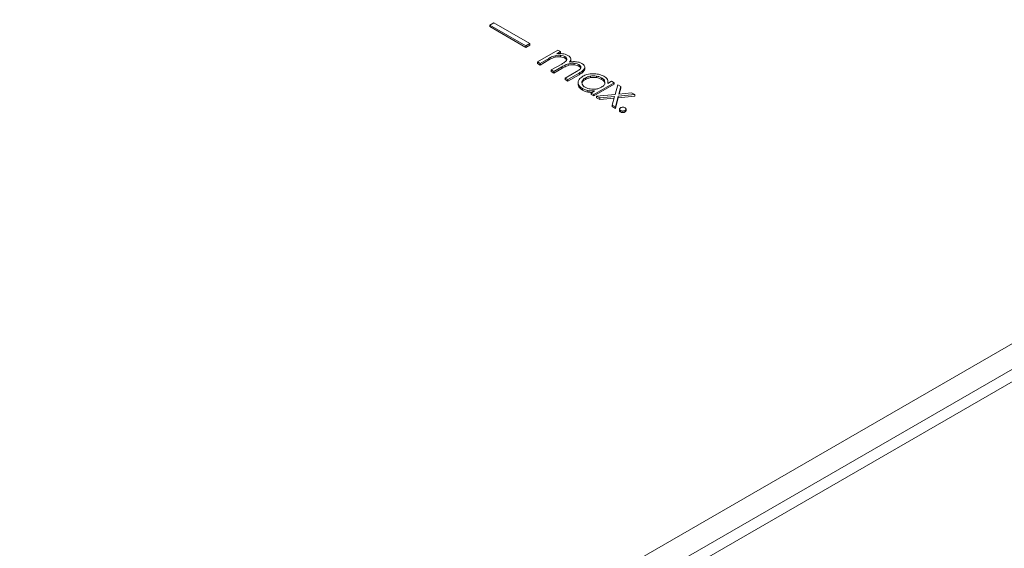
# Model space of a CAD drawing. Units: inches. Extents: x 0 to 297, y 0 to 210.
# Drawn here: x 243 to 254, y 134 to 140 of the extents above; entities that cross this region are included whole.
import ezdxf

# ---------------------------------------------------------------- set-up
doc = ezdxf.new("R2010")
doc.units = ezdxf.units.IN
doc.header["$MEASUREMENT"] = 0

# ---------------------------------------------------------------- blocks, each defined once
blk = doc.blocks.new('block 15')
at = {"color": 7, "lineweight": 9, "true_color": 0xffffff}
blk.add_lwpolyline([(271.207, 146.204), (243.428, 130.168)], dxfattribs=at)
blk = doc.blocks.new('block 30')
at = {"color": 7, "lineweight": 9, "true_color": 0xffffff}
blk.add_lwpolyline([(249.469, 139.503), (249.469, 139.522)], dxfattribs=at)
blk = doc.blocks.new('block 31')
at = {"color": 7, "lineweight": 9, "true_color": 0xffffff}
blk.add_lwpolyline([(249.321, 139.589), (249.321, 139.608)], dxfattribs=at)
blk = doc.blocks.new('block 32')
at = {"color": 7, "lineweight": 9, "true_color": 0xffffff}
blk.add_lwpolyline([(249.718, 139.35), (249.718, 139.367)], dxfattribs=at)
blk = doc.blocks.new('block 40')
at = {"color": 7, "lineweight": 9, "true_color": 0xffffff}
blk.add_lwpolyline([(243.688, 130.591), (270.558, 146.103)], dxfattribs=at)
blk = doc.blocks.new('block 82')
at = {"color": 7, "lineweight": 9, "true_color": 0xffffff}
blk.add_lwpolyline([(243.547, 130.101), (271.407, 146.184)], dxfattribs=at)
blk = doc.blocks.new('block 2404')
at = {"color": 7, "lineweight": 9, "true_color": 0xffffff}
blk.add_lwpolyline([(248.881, 139.774), (248.496, 139.996)], dxfattribs=at)
blk = doc.blocks.new('block 2405')
at = {"color": 7, "lineweight": 9, "true_color": 0xffffff}
blk.add_lwpolyline([(248.839, 139.749), (248.881, 139.774)], dxfattribs=at)
blk = doc.blocks.new('block 2406')
at = {"color": 7, "lineweight": 9, "true_color": 0xffffff}
blk.add_lwpolyline([(248.454, 139.972), (248.839, 139.749)], dxfattribs=at)
blk = doc.blocks.new('block 2407')
at = {"color": 7, "lineweight": 9, "true_color": 0xffffff}
blk.add_lwpolyline([(248.496, 139.996), (248.454, 139.972)], dxfattribs=at)
blk = doc.blocks.new('block 2408')
at = {"color": 7, "lineweight": 9, "true_color": 0xffffff}
blk.add_lwpolyline([(248.839, 139.749), (248.839, 139.733)], dxfattribs=at)
blk = doc.blocks.new('block 2409')
at = {"color": 7, "lineweight": 9, "true_color": 0xffffff}
blk.add_lwpolyline([(248.881, 139.774), (248.881, 139.758)], dxfattribs=at)
blk = doc.blocks.new('block 2410')
at = {"color": 7, "lineweight": 9, "true_color": 0xffffff}
blk.add_lwpolyline([(248.839, 139.733), (248.881, 139.758)], dxfattribs=at)
blk = doc.blocks.new('block 2411')
at = {"color": 7, "lineweight": 9, "true_color": 0xffffff}
blk.add_lwpolyline([(248.454, 139.972), (248.454, 139.955)], dxfattribs=at)
blk = doc.blocks.new('block 2412')
at = {"color": 7, "lineweight": 9, "true_color": 0xffffff}
blk.add_lwpolyline([(248.454, 139.955), (248.839, 139.733)], dxfattribs=at)
blk = doc.blocks.new('block 2689')
at = {"color": 7, "lineweight": 9, "true_color": 0xffffff}
blk.add_lwpolyline([(249.21, 139.687), (249.182, 139.703)], dxfattribs=at)
blk = doc.blocks.new('block 2690')
at = {"color": 7, "lineweight": 9, "true_color": 0xffffff}
blk.add_lwpolyline([(249.172, 139.665), (249.21, 139.687)], dxfattribs=at)
blk = doc.blocks.new('block 2691')
at = {"color": 7, "lineweight": 9, "true_color": 0xffffff}
blk.add_open_spline([(249.233, 139.665), (249.222, 139.666), (249.212, 139.667), (249.201, 139.667), (249.191, 139.667), (249.182, 139.666), (249.172, 139.665)], degree=3, knots=[0, 0, 0, 0, 1, 1, 1, 2, 2, 2, 2], dxfattribs=at)
blk = doc.blocks.new('block 2692')
at = {"color": 7, "lineweight": 9, "true_color": 0xffffff}
blk.add_open_spline([(249.29, 139.646), (249.28, 139.651), (249.271, 139.656), (249.26, 139.659), (249.252, 139.662), (249.242, 139.663), (249.233, 139.665)], degree=3, knots=[0, 0, 0, 0, 1, 1, 1, 2, 2, 2, 2], dxfattribs=at)
blk = doc.blocks.new('block 2693')
at = {"color": 7, "lineweight": 9, "true_color": 0xffffff}
blk.add_open_spline([(249.314, 139.625), (249.31, 139.63), (249.307, 139.634), (249.302, 139.638), (249.298, 139.641), (249.294, 139.644), (249.29, 139.646)], degree=3, knots=[0, 0, 0, 0, 1, 1, 1, 2, 2, 2, 2], dxfattribs=at)
blk = doc.blocks.new('block 2694')
at = {"color": 7, "lineweight": 9, "true_color": 0xffffff}
blk.add_open_spline([(249.32, 139.603), (249.32, 139.607), (249.32, 139.611), (249.319, 139.615), (249.318, 139.619), (249.316, 139.622), (249.314, 139.625)], degree=3, knots=[0, 0, 0, 0, 1, 1, 1, 2, 2, 2, 2], dxfattribs=at)
blk = doc.blocks.new('block 2695')
at = {"color": 7, "lineweight": 9, "true_color": 0xffffff}
blk.add_open_spline([(249.306, 139.576), (249.311, 139.581), (249.315, 139.587), (249.317, 139.592), (249.318, 139.595), (249.319, 139.599), (249.32, 139.603)], degree=3, knots=[0, 0, 0, 0, 1, 1, 1, 2, 2, 2, 2], dxfattribs=at)
blk = doc.blocks.new('block 2696')
at = {"color": 7, "lineweight": 9, "true_color": 0xffffff}
blk.add_open_spline([(249.38, 139.579), (249.367, 139.58), (249.354, 139.581), (249.34, 139.58), (249.329, 139.58), (249.318, 139.578), (249.306, 139.576)], degree=3, knots=[0, 0, 0, 0, 1, 1, 1, 2, 2, 2, 2], dxfattribs=at)
blk = doc.blocks.new('block 2697')
at = {"color": 7, "lineweight": 9, "true_color": 0xffffff}
blk.add_open_spline([(249.439, 139.56), (249.429, 139.565), (249.42, 139.57), (249.409, 139.573), (249.4, 139.575), (249.39, 139.577), (249.38, 139.579)], degree=3, knots=[0, 0, 0, 0, 1, 1, 1, 2, 2, 2, 2], dxfattribs=at)
blk = doc.blocks.new('block 2698')
at = {"color": 7, "lineweight": 9, "true_color": 0xffffff}
blk.add_open_spline([(249.467, 139.531), (249.464, 139.537), (249.461, 139.543), (249.456, 139.548), (249.451, 139.553), (249.445, 139.556), (249.439, 139.56)], degree=3, knots=[0, 0, 0, 0, 1, 1, 1, 2, 2, 2, 2], dxfattribs=at)
blk = doc.blocks.new('block 2699')
at = {"color": 7, "lineweight": 9, "true_color": 0xffffff}
blk.add_open_spline([(249.461, 139.497), (249.465, 139.504), (249.468, 139.51), (249.469, 139.516), (249.47, 139.521), (249.469, 139.526), (249.467, 139.531)], degree=3, knots=[0, 0, 0, 0, 1, 1, 1, 2, 2, 2, 2], dxfattribs=at)
blk = doc.blocks.new('block 2700')
at = {"color": 7, "lineweight": 9, "true_color": 0xffffff}
blk.add_open_spline([(249.408, 139.457), (249.421, 139.465), (249.435, 139.473), (249.445, 139.481), (249.451, 139.487), (249.456, 139.492), (249.461, 139.497)], degree=3, knots=[0, 0, 0, 0, 1, 1, 1, 2, 2, 2, 2], dxfattribs=at)
blk = doc.blocks.new('block 2701')
at = {"color": 7, "lineweight": 9, "true_color": 0xffffff}
blk.add_lwpolyline([(249.29, 139.389), (249.408, 139.457)], dxfattribs=at)
blk = doc.blocks.new('block 2702')
at = {"color": 7, "lineweight": 9, "true_color": 0xffffff}
blk.add_lwpolyline([(249.261, 139.405), (249.29, 139.389)], dxfattribs=at)
blk = doc.blocks.new('block 2703')
at = {"color": 7, "lineweight": 9, "true_color": 0xffffff}
blk.add_lwpolyline([(249.38, 139.474), (249.261, 139.405)], dxfattribs=at)
blk = doc.blocks.new('block 2704')
at = {"color": 7, "lineweight": 9, "true_color": 0xffffff}
blk.add_open_spline([(249.423, 139.504), (249.417, 139.499), (249.412, 139.495), (249.406, 139.49), (249.398, 139.484), (249.389, 139.479), (249.38, 139.474)], degree=3, knots=[0, 0, 0, 0, 1, 1, 1, 2, 2, 2, 2], dxfattribs=at)
blk = doc.blocks.new('block 2705')
at = {"color": 7, "lineweight": 9, "true_color": 0xffffff}
blk.add_open_spline([(249.427, 139.527), (249.428, 139.522), (249.429, 139.518), (249.428, 139.514), (249.427, 139.511), (249.425, 139.508), (249.423, 139.504)], degree=3, knots=[0, 0, 0, 0, 1, 1, 1, 2, 2, 2, 2], dxfattribs=at)
blk = doc.blocks.new('block 2706')
at = {"color": 7, "lineweight": 9, "true_color": 0xffffff}
blk.add_open_spline([(249.406, 139.548), (249.412, 139.544), (249.417, 139.541), (249.421, 139.537), (249.424, 139.533), (249.425, 139.53), (249.427, 139.527)], degree=3, knots=[0, 0, 0, 0, 1, 1, 1, 2, 2, 2, 2], dxfattribs=at)
blk = doc.blocks.new('block 2707')
at = {"color": 7, "lineweight": 9, "true_color": 0xffffff}
blk.add_open_spline([(249.357, 139.563), (249.367, 139.561), (249.378, 139.559), (249.387, 139.557), (249.394, 139.554), (249.4, 139.551), (249.406, 139.548)], degree=3, knots=[0, 0, 0, 0, 1, 1, 1, 2, 2, 2, 2], dxfattribs=at)
blk = doc.blocks.new('block 2708')
at = {"color": 7, "lineweight": 9, "true_color": 0xffffff}
blk.add_open_spline([(249.3, 139.558), (249.311, 139.56), (249.321, 139.563), (249.332, 139.563), (249.34, 139.564), (249.348, 139.563), (249.357, 139.563)], degree=3, knots=[0, 0, 0, 0, 1, 1, 1, 2, 2, 2, 2], dxfattribs=at)
blk = doc.blocks.new('block 2709')
at = {"color": 7, "lineweight": 9, "true_color": 0xffffff}
blk.add_open_spline([(249.225, 139.524), (249.24, 139.533), (249.255, 139.541), (249.272, 139.548), (249.281, 139.552), (249.291, 139.555), (249.3, 139.558)], degree=3, knots=[0, 0, 0, 0, 1, 1, 1, 2, 2, 2, 2], dxfattribs=at)
blk = doc.blocks.new('block 2710')
at = {"color": 7, "lineweight": 9, "true_color": 0xffffff}
blk.add_lwpolyline([(249.14, 139.475), (249.225, 139.524)], dxfattribs=at)
blk = doc.blocks.new('block 2711')
at = {"color": 7, "lineweight": 9, "true_color": 0xffffff}
blk.add_lwpolyline([(249.112, 139.491), (249.14, 139.475)], dxfattribs=at)
blk = doc.blocks.new('block 2712')
at = {"color": 7, "lineweight": 9, "true_color": 0xffffff}
blk.add_lwpolyline([(249.224, 139.555), (249.112, 139.491)], dxfattribs=at)
blk = doc.blocks.new('block 2713')
at = {"color": 7, "lineweight": 9, "true_color": 0xffffff}
blk.add_open_spline([(249.272, 139.589), (249.266, 139.584), (249.26, 139.578), (249.253, 139.573), (249.244, 139.567), (249.234, 139.561), (249.224, 139.555)], degree=3, knots=[0, 0, 0, 0, 1, 1, 1, 2, 2, 2, 2], dxfattribs=at)
blk = doc.blocks.new('block 2714')
at = {"color": 7, "lineweight": 9, "true_color": 0xffffff}
blk.add_open_spline([(249.278, 139.612), (249.279, 139.608), (249.28, 139.603), (249.278, 139.599), (249.277, 139.596), (249.275, 139.592), (249.272, 139.589)], degree=3, knots=[0, 0, 0, 0, 1, 1, 1, 2, 2, 2, 2], dxfattribs=at)
blk = doc.blocks.new('block 2715')
at = {"color": 7, "lineweight": 9, "true_color": 0xffffff}
blk.add_open_spline([(249.257, 139.634), (249.263, 139.63), (249.269, 139.626), (249.272, 139.622), (249.275, 139.619), (249.276, 139.616), (249.278, 139.612)], degree=3, knots=[0, 0, 0, 0, 1, 1, 1, 2, 2, 2, 2], dxfattribs=at)
blk = doc.blocks.new('block 2716')
at = {"color": 7, "lineweight": 9, "true_color": 0xffffff}
blk.add_open_spline([(249.209, 139.648), (249.22, 139.647), (249.23, 139.645), (249.239, 139.642), (249.245, 139.64), (249.251, 139.637), (249.257, 139.634)], degree=3, knots=[0, 0, 0, 0, 1, 1, 1, 2, 2, 2, 2], dxfattribs=at)
blk = doc.blocks.new('block 2717')
at = {"color": 7, "lineweight": 9, "true_color": 0xffffff}
blk.add_open_spline([(249.153, 139.644), (249.163, 139.646), (249.173, 139.648), (249.184, 139.649), (249.192, 139.649), (249.201, 139.649), (249.209, 139.648)], degree=3, knots=[0, 0, 0, 0, 1, 1, 1, 2, 2, 2, 2], dxfattribs=at)
blk = doc.blocks.new('block 2718')
at = {"color": 7, "lineweight": 9, "true_color": 0xffffff}
blk.add_open_spline([(249.084, 139.614), (249.097, 139.622), (249.11, 139.629), (249.126, 139.635), (249.134, 139.639), (249.143, 139.641), (249.153, 139.644)], degree=3, knots=[0, 0, 0, 0, 1, 1, 1, 2, 2, 2, 2], dxfattribs=at)
blk = doc.blocks.new('block 2719')
at = {"color": 7, "lineweight": 9, "true_color": 0xffffff}
blk.add_lwpolyline([(248.992, 139.561), (249.084, 139.614)], dxfattribs=at)
blk = doc.blocks.new('block 2720')
at = {"color": 7, "lineweight": 9, "true_color": 0xffffff}
blk.add_lwpolyline([(248.964, 139.577), (248.992, 139.561)], dxfattribs=at)
blk = doc.blocks.new('block 2721')
at = {"color": 7, "lineweight": 9, "true_color": 0xffffff}
blk.add_lwpolyline([(249.182, 139.703), (248.964, 139.577)], dxfattribs=at)
blk = doc.blocks.new('block 2722')
at = {"color": 7, "lineweight": 9, "true_color": 0xffffff}
blk.add_lwpolyline([(249.261, 139.405), (249.261, 139.389)], dxfattribs=at)
blk = doc.blocks.new('block 2723')
at = {"color": 7, "lineweight": 9, "true_color": 0xffffff}
blk.add_lwpolyline([(249.29, 139.389), (249.29, 139.372)], dxfattribs=at)
blk = doc.blocks.new('block 2724')
at = {"color": 7, "lineweight": 9, "true_color": 0xffffff}
blk.add_lwpolyline([(249.261, 139.389), (249.29, 139.372)], dxfattribs=at)
blk = doc.blocks.new('block 2725')
at = {"color": 7, "lineweight": 9, "true_color": 0xffffff}
blk.add_lwpolyline([(249.408, 139.457), (249.408, 139.441)], dxfattribs=at)
blk = doc.blocks.new('block 2726')
at = {"color": 7, "lineweight": 9, "true_color": 0xffffff}
blk.add_lwpolyline([(249.29, 139.372), (249.408, 139.441)], dxfattribs=at)
blk = doc.blocks.new('block 2727')
at = {"color": 7, "lineweight": 9, "true_color": 0xffffff}
blk.add_lwpolyline([(249.461, 139.497), (249.461, 139.481)], dxfattribs=at)
blk = doc.blocks.new('block 2728')
at = {"color": 7, "lineweight": 9, "true_color": 0xffffff}
blk.add_open_spline([(249.408, 139.441), (249.421, 139.449), (249.435, 139.456), (249.445, 139.465), (249.451, 139.47), (249.456, 139.476), (249.461, 139.481)], degree=3, knots=[0, 0, 0, 0, 1, 1, 1, 2, 2, 2, 2], dxfattribs=at)
blk = doc.blocks.new('block 2729')
at = {"color": 7, "lineweight": 9, "true_color": 0xffffff}
blk.add_lwpolyline([(249.14, 139.475), (249.14, 139.458)], dxfattribs=at)
blk = doc.blocks.new('block 2730')
at = {"color": 7, "lineweight": 9, "true_color": 0xffffff}
blk.add_lwpolyline([(249.225, 139.524), (249.225, 139.508)], dxfattribs=at)
blk = doc.blocks.new('block 2731')
at = {"color": 7, "lineweight": 9, "true_color": 0xffffff}
blk.add_lwpolyline([(249.14, 139.458), (249.225, 139.508)], dxfattribs=at)
blk = doc.blocks.new('block 2732')
at = {"color": 7, "lineweight": 9, "true_color": 0xffffff}
blk.add_lwpolyline([(249.112, 139.491), (249.112, 139.475)], dxfattribs=at)
blk = doc.blocks.new('block 2733')
at = {"color": 7, "lineweight": 9, "true_color": 0xffffff}
blk.add_lwpolyline([(249.112, 139.475), (249.14, 139.458)], dxfattribs=at)
blk = doc.blocks.new('block 2734')
at = {"color": 7, "lineweight": 9, "true_color": 0xffffff}
blk.add_open_spline([(249.461, 139.481), (249.465, 139.487), (249.469, 139.493), (249.469, 139.5), (249.469, 139.501), (249.469, 139.502), (249.469, 139.503)], degree=3, knots=[0, 0, 0, 0, 1, 1, 1, 2, 2, 2, 2], dxfattribs=at)
blk = doc.blocks.new('block 2735')
at = {"color": 7, "lineweight": 9, "true_color": 0xffffff}
blk.add_lwpolyline([(249.427, 139.527), (249.427, 139.51)], dxfattribs=at)
blk = doc.blocks.new('block 2736')
at = {"color": 7, "lineweight": 9, "true_color": 0xffffff}
blk.add_lwpolyline([(249.3, 139.558), (249.3, 139.542)], dxfattribs=at)
blk = doc.blocks.new('block 2737')
at = {"color": 7, "lineweight": 9, "true_color": 0xffffff}
blk.add_open_spline([(249.225, 139.508), (249.24, 139.516), (249.255, 139.525), (249.272, 139.532), (249.281, 139.535), (249.291, 139.539), (249.3, 139.542)], degree=3, knots=[0, 0, 0, 0, 1, 1, 1, 2, 2, 2, 2], dxfattribs=at)
blk = doc.blocks.new('block 2738')
at = {"color": 7, "lineweight": 9, "true_color": 0xffffff}
blk.add_lwpolyline([(249.406, 139.548), (249.406, 139.532)], dxfattribs=at)
blk = doc.blocks.new('block 2739')
at = {"color": 7, "lineweight": 9, "true_color": 0xffffff}
blk.add_open_spline([(249.406, 139.532), (249.412, 139.528), (249.417, 139.524), (249.421, 139.52), (249.424, 139.517), (249.425, 139.514), (249.427, 139.51)], degree=3, knots=[0, 0, 0, 0, 1, 1, 1, 2, 2, 2, 2], dxfattribs=at)
blk = doc.blocks.new('block 2740')
at = {"color": 7, "lineweight": 9, "true_color": 0xffffff}
blk.add_lwpolyline([(249.357, 139.563), (249.357, 139.546)], dxfattribs=at)
blk = doc.blocks.new('block 2741')
at = {"color": 7, "lineweight": 9, "true_color": 0xffffff}
blk.add_open_spline([(249.357, 139.546), (249.367, 139.545), (249.378, 139.543), (249.387, 139.54), (249.394, 139.538), (249.4, 139.535), (249.406, 139.532)], degree=3, knots=[0, 0, 0, 0, 1, 1, 1, 2, 2, 2, 2], dxfattribs=at)
blk = doc.blocks.new('block 2742')
at = {"color": 7, "lineweight": 9, "true_color": 0xffffff}
blk.add_open_spline([(249.3, 139.542), (249.311, 139.544), (249.321, 139.546), (249.332, 139.547), (249.34, 139.547), (249.348, 139.547), (249.357, 139.546)], degree=3, knots=[0, 0, 0, 0, 1, 1, 1, 2, 2, 2, 2], dxfattribs=at)
blk = doc.blocks.new('block 2743')
at = {"color": 7, "lineweight": 9, "true_color": 0xffffff}
blk.add_lwpolyline([(248.992, 139.561), (248.992, 139.544)], dxfattribs=at)
blk = doc.blocks.new('block 2744')
at = {"color": 7, "lineweight": 9, "true_color": 0xffffff}
blk.add_lwpolyline([(249.084, 139.614), (249.084, 139.598)], dxfattribs=at)
blk = doc.blocks.new('block 2745')
at = {"color": 7, "lineweight": 9, "true_color": 0xffffff}
blk.add_lwpolyline([(248.992, 139.544), (249.084, 139.598)], dxfattribs=at)
blk = doc.blocks.new('block 2746')
at = {"color": 7, "lineweight": 9, "true_color": 0xffffff}
blk.add_lwpolyline([(248.964, 139.577), (248.964, 139.56)], dxfattribs=at)
blk = doc.blocks.new('block 2747')
at = {"color": 7, "lineweight": 9, "true_color": 0xffffff}
blk.add_lwpolyline([(248.964, 139.56), (248.992, 139.544)], dxfattribs=at)
blk = doc.blocks.new('block 2748')
at = {"color": 7, "lineweight": 9, "true_color": 0xffffff}
blk.add_lwpolyline([(249.32, 139.603), (249.32, 139.586)], dxfattribs=at)
blk = doc.blocks.new('block 2749')
at = {"color": 7, "lineweight": 9, "true_color": 0xffffff}
blk.add_lwpolyline([(249.318, 139.578), (249.32, 139.586)], dxfattribs=at)
blk = doc.blocks.new('block 2750')
at = {"color": 7, "lineweight": 9, "true_color": 0xffffff}
blk.add_lwpolyline([(249.153, 139.644), (249.153, 139.628)], dxfattribs=at)
blk = doc.blocks.new('block 2751')
at = {"color": 7, "lineweight": 9, "true_color": 0xffffff}
blk.add_open_spline([(249.084, 139.598), (249.097, 139.605), (249.11, 139.613), (249.126, 139.619), (249.134, 139.622), (249.143, 139.625), (249.153, 139.628)], degree=3, knots=[0, 0, 0, 0, 1, 1, 1, 2, 2, 2, 2], dxfattribs=at)
blk = doc.blocks.new('block 2752')
at = {"color": 7, "lineweight": 9, "true_color": 0xffffff}
blk.add_lwpolyline([(249.257, 139.634), (249.257, 139.617)], dxfattribs=at)
blk = doc.blocks.new('block 2753')
at = {"color": 7, "lineweight": 9, "true_color": 0xffffff}
blk.add_open_spline([(249.257, 139.617), (249.263, 139.614), (249.269, 139.61), (249.272, 139.606), (249.275, 139.603), (249.276, 139.599), (249.278, 139.596)], degree=3, knots=[0, 0, 0, 0, 1, 1, 1, 2, 2, 2, 2], dxfattribs=at)
blk = doc.blocks.new('block 2754')
at = {"color": 7, "lineweight": 9, "true_color": 0xffffff}
blk.add_lwpolyline([(249.209, 139.648), (249.209, 139.632)], dxfattribs=at)
blk = doc.blocks.new('block 2755')
at = {"color": 7, "lineweight": 9, "true_color": 0xffffff}
blk.add_open_spline([(249.209, 139.632), (249.22, 139.63), (249.23, 139.629), (249.239, 139.626), (249.245, 139.624), (249.251, 139.621), (249.257, 139.617)], degree=3, knots=[0, 0, 0, 0, 1, 1, 1, 2, 2, 2, 2], dxfattribs=at)
blk = doc.blocks.new('block 2756')
at = {"color": 7, "lineweight": 9, "true_color": 0xffffff}
blk.add_open_spline([(249.153, 139.628), (249.163, 139.63), (249.173, 139.632), (249.184, 139.632), (249.192, 139.633), (249.201, 139.632), (249.209, 139.632)], degree=3, knots=[0, 0, 0, 0, 1, 1, 1, 2, 2, 2, 2], dxfattribs=at)
blk = doc.blocks.new('block 2757')
at = {"color": 7, "lineweight": 9, "true_color": 0xffffff}
blk.add_lwpolyline([(249.21, 139.687), (249.21, 139.67)], dxfattribs=at)
blk = doc.blocks.new('block 2758')
at = {"color": 7, "lineweight": 9, "true_color": 0xffffff}
blk.add_lwpolyline([(249.203, 139.666), (249.21, 139.67)], dxfattribs=at)
blk = doc.blocks.new('block 2759')
at = {"color": 7, "lineweight": 9, "true_color": 0xffffff}
blk.add_open_spline([(249.595, 139.426), (249.583, 139.427), (249.571, 139.428), (249.559, 139.428), (249.55, 139.428), (249.541, 139.427), (249.531, 139.425)], degree=3, knots=[0, 0, 0, 0, 1, 1, 1, 2, 2, 2, 2], dxfattribs=at)
blk = doc.blocks.new('block 2760')
at = {"color": 7, "lineweight": 9, "true_color": 0xffffff}
blk.add_open_spline([(249.531, 139.425), (249.52, 139.423), (249.508, 139.421), (249.498, 139.417), (249.49, 139.414), (249.483, 139.41), (249.476, 139.407)], degree=3, knots=[0, 0, 0, 0, 1, 1, 1, 2, 2, 2, 2], dxfattribs=at)
blk = doc.blocks.new('block 2761')
at = {"color": 7, "lineweight": 9, "true_color": 0xffffff}
blk.add_open_spline([(249.476, 139.407), (249.468, 139.401), (249.46, 139.396), (249.454, 139.39), (249.45, 139.385), (249.447, 139.38), (249.444, 139.375)], degree=3, knots=[0, 0, 0, 0, 1, 1, 1, 2, 2, 2, 2], dxfattribs=at)
blk = doc.blocks.new('block 2762')
at = {"color": 7, "lineweight": 9, "true_color": 0xffffff}
blk.add_open_spline([(249.444, 139.375), (249.441, 139.368), (249.438, 139.361), (249.439, 139.354), (249.439, 139.348), (249.441, 139.343), (249.442, 139.338)], degree=3, knots=[0, 0, 0, 0, 1, 1, 1, 2, 2, 2, 2], dxfattribs=at)
blk = doc.blocks.new('block 2763')
at = {"color": 7, "lineweight": 9, "true_color": 0xffffff}
blk.add_open_spline([(249.442, 139.338), (249.446, 139.331), (249.45, 139.324), (249.456, 139.319), (249.461, 139.314), (249.467, 139.31), (249.473, 139.306)], degree=3, knots=[0, 0, 0, 0, 1, 1, 1, 2, 2, 2, 2], dxfattribs=at)
blk = doc.blocks.new('block 2764')
at = {"color": 7, "lineweight": 9, "true_color": 0xffffff}
blk.add_open_spline([(249.473, 139.306), (249.483, 139.302), (249.492, 139.297), (249.502, 139.294), (249.51, 139.291), (249.52, 139.29), (249.529, 139.288)], degree=3, knots=[0, 0, 0, 0, 1, 1, 1, 2, 2, 2, 2], dxfattribs=at)
blk = doc.blocks.new('block 2765')
at = {"color": 7, "lineweight": 9, "true_color": 0xffffff}
blk.add_open_spline([(249.529, 139.288), (249.541, 139.286), (249.552, 139.285), (249.564, 139.285), (249.573, 139.285), (249.582, 139.286), (249.592, 139.287)], degree=3, knots=[0, 0, 0, 0, 1, 1, 1, 2, 2, 2, 2], dxfattribs=at)
blk = doc.blocks.new('block 2766')
at = {"color": 7, "lineweight": 9, "true_color": 0xffffff}
blk.add_open_spline([(249.592, 139.287), (249.603, 139.29), (249.614, 139.292), (249.624, 139.296), (249.632, 139.299), (249.64, 139.303), (249.647, 139.307)], degree=3, knots=[0, 0, 0, 0, 1, 1, 1, 2, 2, 2, 2], dxfattribs=at)
blk = doc.blocks.new('block 2767')
at = {"color": 7, "lineweight": 9, "true_color": 0xffffff}
blk.add_open_spline([(249.647, 139.307), (249.659, 139.315), (249.672, 139.324), (249.678, 139.333), (249.683, 139.341), (249.684, 139.349), (249.685, 139.358)], degree=3, knots=[0, 0, 0, 0, 1, 1, 1, 2, 2, 2, 2], dxfattribs=at)
blk = doc.blocks.new('block 2768')
at = {"color": 7, "lineweight": 9, "true_color": 0xffffff}
blk.add_open_spline([(249.685, 139.358), (249.684, 139.368), (249.682, 139.378), (249.674, 139.388), (249.668, 139.395), (249.659, 139.401), (249.65, 139.408)], degree=3, knots=[0, 0, 0, 0, 1, 1, 1, 2, 2, 2, 2], dxfattribs=at)
blk = doc.blocks.new('block 2769')
at = {"color": 7, "lineweight": 9, "true_color": 0xffffff}
blk.add_open_spline([(249.65, 139.408), (249.64, 139.412), (249.631, 139.417), (249.621, 139.42), (249.613, 139.422), (249.604, 139.424), (249.595, 139.426)], degree=3, knots=[0, 0, 0, 0, 1, 1, 1, 2, 2, 2, 2], dxfattribs=at)
blk = doc.blocks.new('block 2770')
at = {"color": 7, "lineweight": 9, "true_color": 0xffffff}
blk.add_lwpolyline([(249.565, 139.229), (249.784, 139.355)], dxfattribs=at)
blk = doc.blocks.new('block 2771')
at = {"color": 7, "lineweight": 9, "true_color": 0xffffff}
blk.add_lwpolyline([(249.538, 139.245), (249.565, 139.229)], dxfattribs=at)
blk = doc.blocks.new('block 2772')
at = {"color": 7, "lineweight": 9, "true_color": 0xffffff}
blk.add_lwpolyline([(249.575, 139.267), (249.538, 139.245)], dxfattribs=at)
blk = doc.blocks.new('block 2773')
at = {"color": 7, "lineweight": 9, "true_color": 0xffffff}
blk.add_open_spline([(249.503, 139.271), (249.516, 139.269), (249.529, 139.267), (249.542, 139.267), (249.553, 139.266), (249.564, 139.267), (249.575, 139.267)], degree=3, knots=[0, 0, 0, 0, 1, 1, 1, 2, 2, 2, 2], dxfattribs=at)
blk = doc.blocks.new('block 2774')
at = {"color": 7, "lineweight": 9, "true_color": 0xffffff}
blk.add_open_spline([(249.445, 139.293), (249.455, 139.288), (249.465, 139.283), (249.476, 139.279), (249.485, 139.276), (249.494, 139.273), (249.503, 139.271)], degree=3, knots=[0, 0, 0, 0, 1, 1, 1, 2, 2, 2, 2], dxfattribs=at)
blk = doc.blocks.new('block 2775')
at = {"color": 7, "lineweight": 9, "true_color": 0xffffff}
blk.add_open_spline([(249.399, 139.358), (249.401, 139.344), (249.404, 139.33), (249.413, 139.319), (249.421, 139.309), (249.433, 139.301), (249.445, 139.293)], degree=3, knots=[0, 0, 0, 0, 1, 1, 1, 2, 2, 2, 2], dxfattribs=at)
blk = doc.blocks.new('block 2776')
at = {"color": 7, "lineweight": 9, "true_color": 0xffffff}
blk.add_open_spline([(249.448, 139.424), (249.433, 139.413), (249.417, 139.402), (249.409, 139.389), (249.403, 139.38), (249.401, 139.369), (249.399, 139.358)], degree=3, knots=[0, 0, 0, 0, 1, 1, 1, 2, 2, 2, 2], dxfattribs=at)
blk = doc.blocks.new('block 2777')
at = {"color": 7, "lineweight": 9, "true_color": 0xffffff}
blk.add_open_spline([(249.561, 139.451), (249.538, 139.45), (249.514, 139.448), (249.493, 139.442), (249.477, 139.438), (249.462, 139.431), (249.448, 139.424)], degree=3, knots=[0, 0, 0, 0, 1, 1, 1, 2, 2, 2, 2], dxfattribs=at)
blk = doc.blocks.new('block 2778')
at = {"color": 7, "lineweight": 9, "true_color": 0xffffff}
blk.add_open_spline([(249.674, 139.424), (249.656, 139.433), (249.637, 139.442), (249.616, 139.446), (249.599, 139.449), (249.58, 139.45), (249.561, 139.451)], degree=3, knots=[0, 0, 0, 0, 1, 1, 1, 2, 2, 2, 2], dxfattribs=at)
blk = doc.blocks.new('block 2779')
at = {"color": 7, "lineweight": 9, "true_color": 0xffffff}
blk.add_open_spline([(249.712, 139.39), (249.707, 139.397), (249.702, 139.404), (249.695, 139.41), (249.689, 139.415), (249.682, 139.42), (249.674, 139.424)], degree=3, knots=[0, 0, 0, 0, 1, 1, 1, 2, 2, 2, 2], dxfattribs=at)
blk = doc.blocks.new('block 2780')
at = {"color": 7, "lineweight": 9, "true_color": 0xffffff}
blk.add_open_spline([(249.716, 139.348), (249.717, 139.356), (249.719, 139.364), (249.717, 139.372), (249.716, 139.378), (249.714, 139.384), (249.712, 139.39)], degree=3, knots=[0, 0, 0, 0, 1, 1, 1, 2, 2, 2, 2], dxfattribs=at)
blk = doc.blocks.new('block 2781')
at = {"color": 7, "lineweight": 9, "true_color": 0xffffff}
blk.add_lwpolyline([(249.756, 139.371), (249.716, 139.348)], dxfattribs=at)
blk = doc.blocks.new('block 2782')
at = {"color": 7, "lineweight": 9, "true_color": 0xffffff}
blk.add_lwpolyline([(249.784, 139.355), (249.756, 139.371)], dxfattribs=at)
blk = doc.blocks.new('block 2783')
at = {"color": 7, "lineweight": 9, "true_color": 0xffffff}
blk.add_lwpolyline([(249.565, 139.229), (249.565, 139.213)], dxfattribs=at)
blk = doc.blocks.new('block 2784')
at = {"color": 7, "lineweight": 9, "true_color": 0xffffff}
blk.add_lwpolyline([(249.784, 139.355), (249.784, 139.339)], dxfattribs=at)
blk = doc.blocks.new('block 2785')
at = {"color": 7, "lineweight": 9, "true_color": 0xffffff}
blk.add_lwpolyline([(249.565, 139.213), (249.784, 139.339)], dxfattribs=at)
blk = doc.blocks.new('block 2786')
at = {"color": 7, "lineweight": 9, "true_color": 0xffffff}
blk.add_lwpolyline([(249.538, 139.245), (249.538, 139.229)], dxfattribs=at)
blk = doc.blocks.new('block 2787')
at = {"color": 7, "lineweight": 9, "true_color": 0xffffff}
blk.add_lwpolyline([(249.538, 139.229), (249.565, 139.213)], dxfattribs=at)
blk = doc.blocks.new('block 2788')
at = {"color": 7, "lineweight": 9, "true_color": 0xffffff}
blk.add_lwpolyline([(249.503, 139.271), (249.503, 139.255)], dxfattribs=at)
blk = doc.blocks.new('block 2789')
at = {"color": 7, "lineweight": 9, "true_color": 0xffffff}
blk.add_open_spline([(249.503, 139.255), (249.516, 139.253), (249.529, 139.251), (249.542, 139.251), (249.543, 139.25), (249.545, 139.251), (249.547, 139.251)], degree=3, knots=[0, 0, 0, 0, 1, 1, 1, 2, 2, 2, 2], dxfattribs=at)
blk = doc.blocks.new('block 2790')
at = {"color": 7, "lineweight": 9, "true_color": 0xffffff}
blk.add_lwpolyline([(249.445, 139.293), (249.445, 139.277)], dxfattribs=at)
blk = doc.blocks.new('block 2791')
at = {"color": 7, "lineweight": 9, "true_color": 0xffffff}
blk.add_open_spline([(249.445, 139.277), (249.455, 139.271), (249.465, 139.266), (249.476, 139.262), (249.485, 139.259), (249.494, 139.257), (249.503, 139.255)], degree=3, knots=[0, 0, 0, 0, 1, 1, 1, 2, 2, 2, 2], dxfattribs=at)
blk = doc.blocks.new('block 2792')
at = {"color": 7, "lineweight": 9, "true_color": 0xffffff}
blk.add_lwpolyline([(249.399, 139.358), (249.399, 139.341)], dxfattribs=at)
blk = doc.blocks.new('block 2793')
at = {"color": 7, "lineweight": 9, "true_color": 0xffffff}
blk.add_open_spline([(249.399, 139.341), (249.401, 139.328), (249.404, 139.314), (249.413, 139.302), (249.421, 139.293), (249.433, 139.285), (249.445, 139.277)], degree=3, knots=[0, 0, 0, 0, 1, 1, 1, 2, 2, 2, 2], dxfattribs=at)
blk = doc.blocks.new('block 2794')
at = {"color": 7, "lineweight": 9, "true_color": 0xffffff}
blk.add_lwpolyline([(249.444, 139.375), (249.444, 139.358)], dxfattribs=at)
blk = doc.blocks.new('block 2795')
at = {"color": 7, "lineweight": 9, "true_color": 0xffffff}
blk.add_lwpolyline([(249.65, 139.408), (249.65, 139.391)], dxfattribs=at)
blk = doc.blocks.new('block 2796')
at = {"color": 7, "lineweight": 9, "true_color": 0xffffff}
blk.add_open_spline([(249.685, 139.341), (249.684, 139.352), (249.682, 139.362), (249.674, 139.371), (249.668, 139.378), (249.659, 139.385), (249.65, 139.391)], degree=3, knots=[0, 0, 0, 0, 1, 1, 1, 2, 2, 2, 2], dxfattribs=at)
blk = doc.blocks.new('block 2797')
at = {"color": 7, "lineweight": 9, "true_color": 0xffffff}
blk.add_lwpolyline([(249.476, 139.407), (249.476, 139.39)], dxfattribs=at)
blk = doc.blocks.new('block 2798')
at = {"color": 7, "lineweight": 9, "true_color": 0xffffff}
blk.add_open_spline([(249.476, 139.39), (249.468, 139.385), (249.46, 139.38), (249.454, 139.374), (249.45, 139.369), (249.447, 139.364), (249.444, 139.358)], degree=3, knots=[0, 0, 0, 0, 1, 1, 1, 2, 2, 2, 2], dxfattribs=at)
blk = doc.blocks.new('block 2799')
at = {"color": 7, "lineweight": 9, "true_color": 0xffffff}
blk.add_lwpolyline([(249.531, 139.425), (249.531, 139.409)], dxfattribs=at)
blk = doc.blocks.new('block 2800')
at = {"color": 7, "lineweight": 9, "true_color": 0xffffff}
blk.add_open_spline([(249.531, 139.409), (249.52, 139.407), (249.508, 139.404), (249.498, 139.401), (249.49, 139.398), (249.483, 139.394), (249.476, 139.39)], degree=3, knots=[0, 0, 0, 0, 1, 1, 1, 2, 2, 2, 2], dxfattribs=at)
blk = doc.blocks.new('block 2801')
at = {"color": 7, "lineweight": 9, "true_color": 0xffffff}
blk.add_lwpolyline([(249.595, 139.426), (249.595, 139.409)], dxfattribs=at)
blk = doc.blocks.new('block 2802')
at = {"color": 7, "lineweight": 9, "true_color": 0xffffff}
blk.add_open_spline([(249.65, 139.391), (249.64, 139.396), (249.631, 139.4), (249.621, 139.404), (249.613, 139.406), (249.604, 139.408), (249.595, 139.409)], degree=3, knots=[0, 0, 0, 0, 1, 1, 1, 2, 2, 2, 2], dxfattribs=at)
blk = doc.blocks.new('block 2803')
at = {"color": 7, "lineweight": 9, "true_color": 0xffffff}
blk.add_open_spline([(249.595, 139.409), (249.583, 139.411), (249.571, 139.412), (249.559, 139.412), (249.55, 139.411), (249.541, 139.41), (249.531, 139.409)], degree=3, knots=[0, 0, 0, 0, 1, 1, 1, 2, 2, 2, 2], dxfattribs=at)
blk = doc.blocks.new('block 2804')
at = {"color": 7, "lineweight": 9, "true_color": 0xffffff}
blk.add_lwpolyline([(249.856, 139.313), (249.822, 139.333)], dxfattribs=at)
blk = doc.blocks.new('block 2805')
at = {"color": 7, "lineweight": 9, "true_color": 0xffffff}
blk.add_lwpolyline([(249.834, 139.234), (249.856, 139.313)], dxfattribs=at)
blk = doc.blocks.new('block 2806')
at = {"color": 7, "lineweight": 9, "true_color": 0xffffff}
blk.add_lwpolyline([(249.971, 139.247), (249.834, 139.234)], dxfattribs=at)
blk = doc.blocks.new('block 2807')
at = {"color": 7, "lineweight": 9, "true_color": 0xffffff}
blk.add_lwpolyline([(250.005, 139.228), (249.971, 139.247)], dxfattribs=at)
blk = doc.blocks.new('block 2808')
at = {"color": 7, "lineweight": 9, "true_color": 0xffffff}
blk.add_lwpolyline([(249.828, 139.211), (250.005, 139.228)], dxfattribs=at)
blk = doc.blocks.new('block 2809')
at = {"color": 7, "lineweight": 9, "true_color": 0xffffff}
blk.add_lwpolyline([(249.797, 139.096), (249.828, 139.211)], dxfattribs=at)
blk = doc.blocks.new('block 2810')
at = {"color": 7, "lineweight": 9, "true_color": 0xffffff}
blk.add_lwpolyline([(249.763, 139.116), (249.797, 139.096)], dxfattribs=at)
blk = doc.blocks.new('block 2811')
at = {"color": 7, "lineweight": 9, "true_color": 0xffffff}
blk.add_lwpolyline([(249.788, 139.207), (249.763, 139.116)], dxfattribs=at)
blk = doc.blocks.new('block 2812')
at = {"color": 7, "lineweight": 9, "true_color": 0xffffff}
blk.add_lwpolyline([(249.63, 139.192), (249.788, 139.207)], dxfattribs=at)
blk = doc.blocks.new('block 2813')
at = {"color": 7, "lineweight": 9, "true_color": 0xffffff}
blk.add_lwpolyline([(249.596, 139.211), (249.63, 139.192)], dxfattribs=at)
blk = doc.blocks.new('block 2814')
at = {"color": 7, "lineweight": 9, "true_color": 0xffffff}
blk.add_lwpolyline([(249.794, 139.23), (249.596, 139.211)], dxfattribs=at)
blk = doc.blocks.new('block 2815')
at = {"color": 7, "lineweight": 9, "true_color": 0xffffff}
blk.add_lwpolyline([(249.822, 139.333), (249.794, 139.23)], dxfattribs=at)
blk = doc.blocks.new('block 2816')
at = {"color": 7, "lineweight": 9, "true_color": 0xffffff}
blk.add_lwpolyline([(249.797, 139.096), (249.797, 139.08)], dxfattribs=at)
blk = doc.blocks.new('block 2817')
at = {"color": 7, "lineweight": 9, "true_color": 0xffffff}
blk.add_lwpolyline([(249.828, 139.211), (249.828, 139.194)], dxfattribs=at)
blk = doc.blocks.new('block 2818')
at = {"color": 7, "lineweight": 9, "true_color": 0xffffff}
blk.add_lwpolyline([(249.797, 139.08), (249.828, 139.194)], dxfattribs=at)
blk = doc.blocks.new('block 2819')
at = {"color": 7, "lineweight": 9, "true_color": 0xffffff}
blk.add_lwpolyline([(249.763, 139.116), (249.763, 139.099)], dxfattribs=at)
blk = doc.blocks.new('block 2820')
at = {"color": 7, "lineweight": 9, "true_color": 0xffffff}
blk.add_lwpolyline([(249.763, 139.099), (249.797, 139.08)], dxfattribs=at)
blk = doc.blocks.new('block 2821')
at = {"color": 7, "lineweight": 9, "true_color": 0xffffff}
blk.add_lwpolyline([(249.63, 139.192), (249.63, 139.176)], dxfattribs=at)
blk = doc.blocks.new('block 2822')
at = {"color": 7, "lineweight": 9, "true_color": 0xffffff}
blk.add_lwpolyline([(249.63, 139.176), (249.783, 139.19)], dxfattribs=at)
blk = doc.blocks.new('block 2823')
at = {"color": 7, "lineweight": 9, "true_color": 0xffffff}
blk.add_lwpolyline([(250.005, 139.228), (250.005, 139.211)], dxfattribs=at)
blk = doc.blocks.new('block 2824')
at = {"color": 7, "lineweight": 9, "true_color": 0xffffff}
blk.add_lwpolyline([(249.828, 139.194), (250.005, 139.211)], dxfattribs=at)
blk = doc.blocks.new('block 2825')
at = {"color": 7, "lineweight": 9, "true_color": 0xffffff}
blk.add_lwpolyline([(249.596, 139.211), (249.596, 139.195)], dxfattribs=at)
blk = doc.blocks.new('block 2826')
at = {"color": 7, "lineweight": 9, "true_color": 0xffffff}
blk.add_lwpolyline([(249.596, 139.195), (249.63, 139.176)], dxfattribs=at)
blk = doc.blocks.new('block 2827')
at = {"color": 7, "lineweight": 9, "true_color": 0xffffff}
blk.add_lwpolyline([(249.856, 139.313), (249.856, 139.297)], dxfattribs=at)
blk = doc.blocks.new('block 2828')
at = {"color": 7, "lineweight": 9, "true_color": 0xffffff}
blk.add_lwpolyline([(249.839, 139.234), (249.856, 139.297)], dxfattribs=at)
blk = doc.blocks.new('block 2829')
at = {"color": 7, "lineweight": 9, "true_color": 0xffffff}
blk.add_open_spline([(249.911, 139.073), (249.911, 139.076), (249.91, 139.079), (249.908, 139.081), (249.906, 139.083), (249.903, 139.085), (249.901, 139.087)], degree=3, knots=[0, 0, 0, 0, 1, 1, 1, 2, 2, 2, 2], dxfattribs=at)
blk = doc.blocks.new('block 2830')
at = {"color": 7, "lineweight": 9, "true_color": 0xffffff}
blk.add_open_spline([(249.901, 139.059), (249.904, 139.061), (249.907, 139.063), (249.909, 139.066), (249.91, 139.068), (249.911, 139.07), (249.911, 139.073)], degree=3, knots=[0, 0, 0, 0, 1, 1, 1, 2, 2, 2, 2], dxfattribs=at)
blk = doc.blocks.new('block 2831')
at = {"color": 7, "lineweight": 9, "true_color": 0xffffff}
blk.add_open_spline([(249.876, 139.052), (249.881, 139.053), (249.886, 139.053), (249.891, 139.054), (249.894, 139.055), (249.898, 139.057), (249.901, 139.059)], degree=3, knots=[0, 0, 0, 0, 1, 1, 1, 2, 2, 2, 2], dxfattribs=at)
blk = doc.blocks.new('block 2832')
at = {"color": 7, "lineweight": 9, "true_color": 0xffffff}
blk.add_open_spline([(249.851, 139.058), (249.855, 139.056), (249.859, 139.055), (249.864, 139.054), (249.868, 139.053), (249.872, 139.053), (249.876, 139.052)], degree=3, knots=[0, 0, 0, 0, 1, 1, 1, 2, 2, 2, 2], dxfattribs=at)
blk = doc.blocks.new('block 2833')
at = {"color": 7, "lineweight": 9, "true_color": 0xffffff}
blk.add_open_spline([(249.841, 139.073), (249.841, 139.07), (249.842, 139.067), (249.844, 139.064), (249.846, 139.062), (249.849, 139.06), (249.851, 139.058)], degree=3, knots=[0, 0, 0, 0, 1, 1, 1, 2, 2, 2, 2], dxfattribs=at)
blk = doc.blocks.new('block 2834')
at = {"color": 7, "lineweight": 9, "true_color": 0xffffff}
blk.add_open_spline([(249.851, 139.087), (249.848, 139.085), (249.845, 139.082), (249.843, 139.08), (249.842, 139.077), (249.841, 139.075), (249.841, 139.073)], degree=3, knots=[0, 0, 0, 0, 1, 1, 1, 2, 2, 2, 2], dxfattribs=at)
blk = doc.blocks.new('block 2835')
at = {"color": 7, "lineweight": 9, "true_color": 0xffffff}
blk.add_open_spline([(249.876, 139.093), (249.871, 139.093), (249.866, 139.092), (249.861, 139.091), (249.858, 139.09), (249.855, 139.088), (249.851, 139.087)], degree=3, knots=[0, 0, 0, 0, 1, 1, 1, 2, 2, 2, 2], dxfattribs=at)
blk = doc.blocks.new('block 2836')
at = {"color": 7, "lineweight": 9, "true_color": 0xffffff}
blk.add_open_spline([(249.901, 139.087), (249.897, 139.089), (249.893, 139.091), (249.888, 139.092), (249.884, 139.092), (249.88, 139.093), (249.876, 139.093)], degree=3, knots=[0, 0, 0, 0, 1, 1, 1, 2, 2, 2, 2], dxfattribs=at)
blk = doc.blocks.new('block 2837')
at = {"color": 7, "lineweight": 9, "true_color": 0xffffff}
blk.add_lwpolyline([(249.851, 139.058), (249.851, 139.042)], dxfattribs=at)
blk = doc.blocks.new('block 2838')
at = {"color": 7, "lineweight": 9, "true_color": 0xffffff}
blk.add_lwpolyline([(249.876, 139.052), (249.876, 139.036)], dxfattribs=at)
blk = doc.blocks.new('block 2839')
at = {"color": 7, "lineweight": 9, "true_color": 0xffffff}
blk.add_open_spline([(249.851, 139.042), (249.855, 139.04), (249.859, 139.038), (249.864, 139.037), (249.868, 139.036), (249.872, 139.036), (249.876, 139.036)], degree=3, knots=[0, 0, 0, 0, 1, 1, 1, 2, 2, 2, 2], dxfattribs=at)
blk = doc.blocks.new('block 2840')
at = {"color": 7, "lineweight": 9, "true_color": 0xffffff}
blk.add_lwpolyline([(249.901, 139.059), (249.901, 139.042)], dxfattribs=at)
blk = doc.blocks.new('block 2841')
at = {"color": 7, "lineweight": 9, "true_color": 0xffffff}
blk.add_open_spline([(249.876, 139.036), (249.881, 139.036), (249.886, 139.037), (249.891, 139.038), (249.894, 139.039), (249.898, 139.041), (249.901, 139.042)], degree=3, knots=[0, 0, 0, 0, 1, 1, 1, 2, 2, 2, 2], dxfattribs=at)
blk = doc.blocks.new('block 2842')
at = {"color": 7, "lineweight": 9, "true_color": 0xffffff}
blk.add_lwpolyline([(249.841, 139.073), (249.841, 139.056)], dxfattribs=at)
blk = doc.blocks.new('block 2843')
at = {"color": 7, "lineweight": 9, "true_color": 0xffffff}
blk.add_open_spline([(249.841, 139.056), (249.841, 139.053), (249.842, 139.05), (249.844, 139.048), (249.846, 139.046), (249.849, 139.044), (249.851, 139.042)], degree=3, knots=[0, 0, 0, 0, 1, 1, 1, 2, 2, 2, 2], dxfattribs=at)
blk = doc.blocks.new('block 2844')
at = {"color": 7, "lineweight": 9, "true_color": 0xffffff}
blk.add_lwpolyline([(249.911, 139.073), (249.911, 139.056)], dxfattribs=at)
blk = doc.blocks.new('block 2845')
at = {"color": 7, "lineweight": 9, "true_color": 0xffffff}
blk.add_open_spline([(249.901, 139.042), (249.904, 139.044), (249.907, 139.047), (249.909, 139.05), (249.91, 139.052), (249.911, 139.054), (249.911, 139.056)], degree=3, knots=[0, 0, 0, 0, 1, 1, 1, 2, 2, 2, 2], dxfattribs=at)
blk = doc.blocks.new('block 3150')
at = {"color": 8, "lineweight": 9, "true_color": 0x808080}
blk.add_lwpolyline([(249.278, 139.612), (249.278, 139.599)], dxfattribs=at)

msp = doc.modelspace()

# ---------------------------------------------------------------- block references
for name in ['block 15', 'block 82', 'block 40', 'block 2407', 'block 2406', 'block 2411', 'block 2412', 'block 2404', 'block 2405', 'block 2410', 'block 2408', 'block 2409', 'block 2721', 'block 2689', 'block 2719', 'block 2745', 'block 2718', 'block 2751', 'block 2744', 'block 2717', 'block 2750', 'block 2756', 'block 2690', 'block 2691', 'block 2758', 'block 2716', 'block 2754', 'block 2755', 'block 2757', 'block 2692', 'block 2715', 'block 2752', 'block 2753', 'block 2714', 'block 3150', 'block 2693', 'block 2695', 'block 2694', 'block 2748', 'block 31', 'block 2720', 'block 2746', 'block 2747', 'block 2743', 'block 2712', 'block 2711', 'block 2732', 'block 2710', 'block 2731', 'block 2713', 'block 2709', 'block 2737', 'block 2730', 'block 2708', 'block 2736', 'block 2742', 'block 2696', 'block 2749', 'block 2707', 'block 2740', 'block 2741', 'block 2697', 'block 2704', 'block 2706', 'block 2738', 'block 2739', 'block 2700', 'block 2705', 'block 2735', 'block 2698', 'block 2699', 'block 2734', 'block 2727', 'block 30', 'block 2733', 'block 2729', 'block 2703', 'block 2702', 'block 2722', 'block 2724', 'block 2701', 'block 2726', 'block 2723', 'block 2776', 'block 2728', 'block 2725', 'block 2761', 'block 2798', 'block 2777', 'block 2760', 'block 2800', 'block 2797', 'block 2759', 'block 2799', 'block 2803', 'block 2778', 'block 2769', 'block 2801', 'block 2802', 'block 2768', 'block 2795', 'block 2796', 'block 2779', 'block 2780', 'block 2775', 'block 2792', 'block 2793', 'block 2762', 'block 2763', 'block 2794', 'block 2774', 'block 2790', 'block 2791', 'block 2764', 'block 2765', 'block 2770', 'block 2785', 'block 2766', 'block 2767', 'block 2781', 'block 32', 'block 2782', 'block 2784', 'block 2815', 'block 2804', 'block 2805', 'block 2828', 'block 2827', 'block 2773', 'block 2788', 'block 2789', 'block 2772', 'block 2771', 'block 2786', 'block 2787', 'block 2783', 'block 2814', 'block 2813', 'block 2825', 'block 2826', 'block 2812', 'block 2821', 'block 2822', 'block 2811', 'block 2809', 'block 2818', 'block 2808', 'block 2817', 'block 2824', 'block 2806', 'block 2807', 'block 2823', 'block 2810', 'block 2819', 'block 2820', 'block 2816', 'block 2834', 'block 2833', 'block 2842', 'block 2835', 'block 2836', 'block 2829', 'block 2830', 'block 2844', 'block 2843', 'block 2832', 'block 2837', 'block 2839', 'block 2831', 'block 2838', 'block 2841', 'block 2840', 'block 2845']:
    msp.add_blockref(name, (0, 0))

doc.saveas('drawing.dxf')
